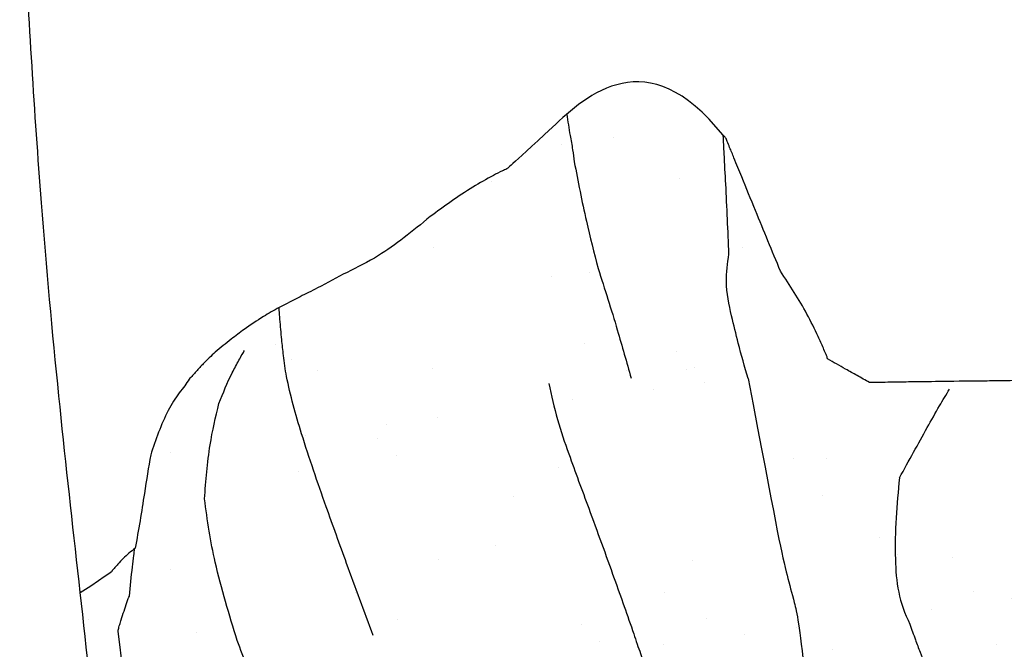
# Model space of a CAD drawing. Units: inches. Extents: x 8.1 to 24.1, y 7.6 to 25.5.
# Drawn here: x 10 to 11, y 22.8 to 23.4 of the extents above; entities that cross this region are included whole.
import ezdxf

# ---------------------------------------------------------------- set-up
doc = ezdxf.new("R2010")
doc.units = ezdxf.units.IN
doc.header["$MEASUREMENT"] = 0
doc.layers.add('WATERWORKS FITTINGS', color=7, linetype='Continuous')

# ---------------------------------------------------------------- blocks, each defined once
blk = doc.blocks.new('*U6')
at = {"layer": 'WATERWORKS FITTINGS'}
h = blk.add_hatch(dxfattribs=at)
h.set_pattern_fill('AR-SAND', color=256, scale=0.1, angle=180)
h.set_pattern_definition([(217.5, (36.92924274065216, 22.12209005057053), (0.006299335810960792, -0.1926823769013159), [0, -0.152, 0, -0.17, 0, -0.1625]), (187.5, (36.92924274065216, 22.12209005057053), (-0.1769776705267727, -0.282214606522974), [0, -0.08199999999999999, 0, -0.137, 0, -0.0525]), (147.4999999999999, (37.05224274065216, 22.12209005057053), (-0.3114141861751495, -0.000565905353696456), [0, -0.04999999999999986, 0, -0.1799999999999995, 0, -0.2349999999999995]), (137.5, (37.05224274065216, 22.12209005057053), (-0.3006126604572294, -0.0877675564934249), [0, -0.025, 0, -0.118, 0, -0.135])])
edge = h.paths.add_edge_path()
edge.add_spline(control_points=[(-0.05725471837273766, -1.088485509312061), (-0.06811380099300912, -1.088626383475674), (-0.08588055098930703, -1.088856870353187), (-0.1107768462197836, -1.089271701633624), (-0.1248034123898858, -1.089435204954842), (-0.1319277132439307, -1.089518250715077)], knot_values=[23, 23, 23, 23, 23.43616682520996, 23.7136207736108, 24, 24, 24, 24], degree=3, periodic=0)
edge.add_spline(control_points=[(-0.1319277132439307, -1.089518250715077), (-0.1360262513647736, -1.087173086358934), (-0.1440073818558627, -1.082606320795808), (-0.1582004478287811, -1.074761515606408), (-0.1680913449110104, -1.06910875446528), (-0.1741345739999982, -1.065654979718953)], knot_values=[24, 24, 24, 24, 24.29110563582558, 24.56687335769703, 25, 25, 25, 25], degree=3, periodic=0)
edge.add_spline(control_points=[(-0.1741345739999982, -1.065654979718953), (-0.1742770917553482, -1.064956968163525), (-0.1746243603654474, -1.063256144977704), (-0.1762887177044146, -1.059729239883215), (-0.1791176709360283, -1.05291356267794), (-0.1853737636898298, -1.039424161835282), (-0.198126882442855, -1.012632962911038), (-0.2121753337285011, -0.9914653192651279), (-0.2215338514395082, -0.9773642796606516)], knot_values=[25, 25, 25, 25, 25.02140326529283, 25.05215267509439, 25.11552002079156, 25.24208855727804, 25.49510963764873, 26, 26, 26, 26], degree=3, periodic=0)
edge.add_spline(control_points=[(-0.2215338514395082, -0.9773642796606516), (-0.2299614634513656, -0.9569522042688483), (-0.2431186237644933, -0.925084938918328), (-0.2585856144453427, -0.887160542900677), (-0.2673186183164287, -0.8659720581248784), (-0.2721117271423363, -0.8540283483785025), (-0.2749820359140127, -0.8473149028426157), (-0.2765188494315307, -0.8428751316942531), (-0.2784803939716678, -0.8411002508307099), (-0.2793859231274407, -0.840280893259628)], knot_values=[26, 26, 26, 26, 26.44126896425625, 26.68890766396803, 26.82787742390662, 26.90592055663904, 26.94972495344019, 26.97679098305636, 27, 27, 27, 27], degree=3, periodic=0)
edge.add_spline(control_points=[(-0.2793859231274407, -0.840280893259628), (-0.3560420326655898, -0.7438502265307072), (-0.4960990823570821, -0.8736503825679272), (-0.4983437449963954, -0.8746322856184285), (-0.5033223909593882, -0.8769902779155139), (-0.5148788920881682, -0.8828374724698698), (-0.5405396247283729, -0.8973356207339087), (-0.5606185346228525, -0.9120798160329251), (-0.574575983066671, -0.9223289454335308)], knot_values=[27, 27, 27, 27, 27.01261988959279, 27.02912040003465, 27.07681005295063, 27.18594355908222, 27.43412511614546, 28, 28, 28, 28], degree=3, periodic=0)
edge.add_spline(control_points=[(-0.574575983066671, -0.9223289454335308), (-0.5921491266680672, -0.9367702303952079), (-0.6209408468298445, -0.9604307344475309), (-0.6586275453456718, -0.9782906358943713), (-0.678356955459412, -0.9889311341023834), (-0.6881778307284403, -0.9942277448524628)], knot_values=[28, 28, 28, 28, 28.44030775334831, 28.72139725862441, 29, 29, 29, 29], degree=3, periodic=0)
edge.add_spline(control_points=[(-0.6881778307284403, -0.9942277448524628), (-0.6911554336527441, -0.99576445675822), (-0.6970123999575062, -0.9987871800967305), (-0.71000637304852, -1.005121383855847), (-0.719697449932104, -1.01020941949734), (-0.7266548729050211, -1.013862224699945)], knot_values=[29, 29, 29, 29, 29.22582859113265, 29.4442064581948, 30, 30, 30, 30], degree=3, periodic=0)
edge.add_spline(control_points=[(-0.7266548729050211, -1.013862224699945), (-0.7320345091790639, -1.016858732776175), (-0.7442608082870432, -1.023668896540638), (-0.7556130583053342, -1.031549538336581), (-0.7619702582720205, -1.035962656060544)], knot_values=[30, 30, 30, 30, 30.44000528913352, 31, 31, 31, 31], degree=3, periodic=0)
edge.add_spline(control_points=[(-0.7619702582720205, -1.035962656060544), (-0.7663603812501716, -1.039251385384478), (-0.7763385217315513, -1.046726210887709), (-0.7858586533789715, -1.05449671893933), (-0.7911901740543836, -1.058848405015748)], knot_values=[31, 31, 31, 31, 31.43997405993091, 32, 32, 32, 32], degree=3, periodic=0)
edge.add_spline(control_points=[(-0.7911901740543836, -1.058848405015748), (-0.795251165607672, -1.062689999752326), (-0.8019001450726702, -1.068979765239707), (-0.8105307333676617, -1.078487031751397), (-0.8151623208776382, -1.083632805573384), (-0.8175202765534717, -1.086252535107565)], knot_values=[32, 32, 32, 32, 32.43512411034974, 32.71241991924631, 33, 33, 33, 33], degree=3, periodic=0)
edge.add_spline(control_points=[(-0.8175202765534717, -1.086252535107565), (-0.818966220981741, -1.088463212451824), (-0.8222552085466273, -1.093491683915222), (-0.829809135293436, -1.102484329640593), (-0.843681123021133, -1.125198946647604), (-0.8510858895609683, -1.14715629063711), (-0.8562290493864193, -1.16240729536128)], knot_values=[33, 33, 33, 33, 33.08510436127519, 33.19358087384142, 33.4398820773324, 34, 34, 34, 34], degree=3, periodic=0)
edge.add_spline(control_points=[(-0.8562290493864193, -1.16240729536128), (-0.8583247446888773, -1.174997295466138), (-0.8617573055618859, -1.19561858602319), (-0.8668121217811287, -1.22918410820991), (-0.870188003439841, -1.247308832691612), (-0.8718871485027133, -1.256431349187384)], knot_values=[34, 34, 34, 34, 34.43776209376227, 34.71701503218, 35, 35, 35, 35], degree=3, periodic=0)
edge.add_spline(control_points=[(-0.8718871485027133, -1.256431349187384), (-0.8760775910819572, -1.259870158204865), (-0.882617311018512, -1.265236858133182), (-0.8885303904728854, -1.271761437022167), (-0.8918100739589132, -1.275433174560529), (-0.8935852634914934, -1.277432294672995), (-0.8945568842979181, -1.278663588093945), (-0.8952089474582348, -1.279275798510998), (-0.8954277390730621, -1.280549907097676), (-0.9271450093736515, -1.301623440020467)], knot_values=[35, 35, 35, 35, 35.44103476798347, 35.68829098844709, 35.82675349341678, 35.90428708471993, 35.94771188552959, 35.97482930149735, 36, 36, 36, 36], degree=3, periodic=0)
edge.add_spline(control_points=[(-0.9271450093736231, -1.30162344002073), (-0.9214414920892349, -1.352879170041643), (-0.9115758425888512, -1.442365308406668), (-0.9013545804032272, -1.54901300570771), (-0.8595332448632345, -1.712521938898096), (-0.7884729211976289, -1.887593824764185), (-0.7240018818715068, -2.053555180372033), (-0.6936954323293545, -2.135143470811091), (-0.6805503805460287, -2.170750795102773), (-0.6572336443048581, -2.227219893833048), (-0.6414618194941735, -2.270717127150665), (-0.6050699416733121, -2.36726646968518), (-0.5440996696480536, -2.448035891601545), (-0.4962967046970643, -2.546384791879337), (-0.4506852045254899, -2.615954529292022), (-0.4180586128781894, -2.670416957304933), (-0.3827835334790475, -2.711235221401896), (-0.3648402190287552, -2.726160612022586), (-0.3483082081049584, -2.743964610542275), (-0.3331392227808774, -2.756013732344574), (-0.3233659756135463, -2.764245469290518), (-0.3157476028846329, -2.769771835622695), (-0.3027827947404855, -2.776266801152925), (-0.2955735763082625, -2.79496738389253), (-0.279155740044791, -2.820678706274638), (-0.2467650007222115, -2.857760072867297), (-0.222670261660701, -2.901374067702687), (-0.1880972058000534, -2.927331880450421), (-0.1651669895933647, -2.945043372119816), (-0.1447296318665874, -2.963758479937209), (-0.1337764048679073, -2.979482082618549), (-0.1262302541070195, -2.983765635429481), (-0.1212192812012542, -2.986961877501169), (-0.115403987400347, -2.988876391126222), (-0.1111611440345026, -2.99019935655588), (-0.1098727124497199, -2.990590055340551)], knot_values=[4.164927337280277, 4.164927337280277, 4.164927337280277, 4.164927337280277, 4.319672320523217, 4.43491425006199, 4.485460552959882, 4.825306752756607, 5.00001924241201, 5.019871388386338, 5.086409983896801, 5.11386813242961, 5.203124915143575, 5.225250427801095, 5.423126584933018, 5.501835829294009, 5.552918977794421, 5.672566592248362, 5.691544869332791, 5.714356717022885, 5.74241381082553, 5.764242168584763, 5.772405684279336, 5.780707634415653, 5.792567033135199, 5.814590566378438, 5.837243277484726, 5.884914686966647, 5.961788495235995, 5.982854059919177, 6.013947104841929, 6.048742184424739, 6.066136075430125, 6.069758231998552, 6.074662165772732, 6.083933146449912, 6.087969941221758, 6.087969941221758, 6.087969941221758, 6.087969941221758], weights=[1, 1, 1, 1, 1, 1, 1, 1, 1, 1, 1, 1, 1, 1, 1, 1, 1, 1, 1, 1, 1, 1, 1, 1, 1, 1, 1, 1, 1, 1, 1, 1, 1, 1, 1, 1], degree=3, periodic=0)
edge.add_spline(control_points=[(-0.1098727124471903, -2.990590055337105), (-0.109905733178584, -2.990574361726242), (-0.1099595415934171, -2.990536686124916), (-0.109528749495416, -2.989774161717076), (-0.1082564580462755, -2.988956438678496), (-0.1061401205574324, -2.988345690786208), (-0.1036467228775475, -2.987727671866747), (-0.1016055421914839, -2.986864667590215), (-0.100150816285085, -2.98615230314795), (-0.09947000526616101, -2.98605176672908), (-0.09929840835221704, -2.985696787179283), (-0.09888429394881904, -2.985133281303366), (-0.09835228334974566, -2.984419122014405), (-0.09735403022904698, -2.983612619011819), (-0.09581026594877606, -2.982900096259154), (-0.09403407270689534, -2.982276427672108), (-0.09210396593853964, -2.981451645784421), (-0.09031373984452351, -2.980682577232503), (-0.08810837591075504, -2.979968355740812), (-0.08583958925354374, -2.979733275626852), (-0.08341620722977972, -2.979927117257294), (-0.08070927203303846, -2.980256848653983), (-0.07773594964209529, -2.980528221028582), (-0.07548858334374664, -2.980698392951563), (-0.0742525082060066, -2.980811256623451), (-0.07392069740914131, -2.98083114407132), (-0.07372799301180599, -2.980849342927318), (-0.07359883490756225, -2.980854384282562), (-0.07349022466286748, -2.980878885401598), (-0.07318828097718288, -2.980717027451799), (-0.07266455672090011, -2.980467439473312), (-0.07151084657974671, -2.979903554843016), (-0.06980171772362631, -2.979052784680153), (-0.06767735248599216, -2.977889771233453), (-0.0655280970806924, -2.976502114799775), (-0.06386531955647534, -2.974963683781755), (-0.06238321754829279, -2.973215544567307), (-0.06207447043364844, -2.971931306062519), (-0.06093345731836131, -2.971018095377122), (-0.06114926087645323, -2.97082073559125), (-0.06117090121651891, -2.97079225539159), (-0.06120111938932915, -2.970748353716747), (-0.06194949894440605, -2.970164034645787), (-0.06278858170258239, -2.969115894149279), (-0.06412178766755083, -2.967796954865097), (-0.06506854832672637, -2.966818894182158), (-0.0658381339850731, -2.966042789475505), (-0.066320776058296, -2.965540568112583), (-0.06661717189370187, -2.965258658990283), (-0.06692515024477608, -2.96488748786415), (-0.06802408578535868, -2.964600768911264), (-0.06977195964754479, -2.963697096514654), (-0.07205463645235533, -2.9627834663108), (-0.076634653659303, -2.960854340786032), (-0.08066545652173396, -2.958616454900021), (-0.08507534970104835, -2.957372208907071), (-0.08605867905160913, -2.955912944203956), (-0.0876535296507992, -2.955570551848606), (-0.08944181275690788, -2.953752400008131), (-0.09248725643425892, -2.951240082467283), (-0.09519457438451262, -2.946583151535766), (-0.09869600154008218, -2.941915117971366), (-0.1015119132022644, -2.937853916389141), (-0.1036290244185292, -2.934977302837591), (-0.1056655499839589, -2.931846747409711), (-0.111996817881197, -2.930908725113486), (-0.1187145420997293, -2.927648551237393), (-0.1257948713152413, -2.924833599561477), (-0.1322396270613435, -2.923054826699204), (-0.137809505452017, -2.916980023483166), (-0.146044546330705, -2.912742604279611), (-0.1539567426968542, -2.906884544924896), (-0.1607270280502089, -2.901588332285566), (-0.1656535686516971, -2.896352007333203), (-0.1690844111443308, -2.892056064291769), (-0.172555567855289, -2.887437688810866), (-0.1762482904014231, -2.883165838887269), (-0.1836299254998348, -2.880377293569683), (-0.1892296617047489, -2.874208192777832), (-0.1959603021421881, -2.865320682257273), (-0.2013395063284573, -2.854317955207772), (-0.2073770875566705, -2.841853410236777), (-0.2143257724420007, -2.829377725306973), (-0.2250929356768037, -2.818609292779275), (-0.2381631619266553, -2.80909185394081), (-0.2522597034279013, -2.802568936720515), (-0.262938835553717, -2.797984974180988), (-0.2674538114282452, -2.794447861708857), (-0.2693719285929088, -2.793983491850117), (-0.2697041201585986, -2.792850512118687), (-0.2671725963147278, -2.793070335453233), (-0.2607452676260973, -2.789829900856891), (-0.2351644476515755, -2.78208308183822), (-0.2217409640319428, -2.724375649012206), (-0.2679517566422245, -2.688697055271181), (-0.3048963208696502, -2.659250527157308), (-0.3391008860335116, -2.630880623019511), (-0.3329315340020056, -2.588393103743332), (-0.3167052928140119, -2.559189462235782), (-0.2924728687288276, -2.520713238533862), (-0.2523323303459701, -2.4799565258534), (-0.2471202158894013, -2.418786293342944), (-0.2504092711475945, -2.379886434555548), (-0.2549275593286833, -2.343028663521711), (-0.2330324514061797, -2.307077376289097), (-0.2476941878643171, -2.258803505899092), (-0.2603726326730449, -2.213347443216346), (-0.2565352999278385, -2.160534570581543), (-0.2266908213837606, -2.12727724118319), (-0.1968545273800881, -2.099867648967727), (-0.1697659749350802, -2.078063203977774), (-0.1398262331911209, -2.057107601933485), (-0.113755309136641, -2.034689342638377), (-0.08222776316707403, -2.001900430092935), (-0.08870263905652642, -1.956475846790429), (-0.07539434154776892, -1.920805928296179), (-0.05414916706198447, -1.906350988903288), (-0.02272601795174545, -1.890444725853516), (0.03140647452343082, -1.885581921156895), (0.08848229622986459, -1.889563267614118), (0.1416493306752447, -1.902785679627147), (0.1795385499415492, -1.929429095771528), (0.1825821630847262, -1.970989634585674), (0.1785173410660779, -1.996820805087996), (0.1778534067324475, -2.025298531136603), (0.1810515771949586, -2.051699071157568), (0.1894226256294136, -2.083403852315062), (0.1959534489714034, -2.116478431332848), (0.1909047164845905, -2.152599858421365), (0.2067759127065845, -2.175820327994163), (0.2144808478639906, -2.200553266671175), (0.2138541107590246, -2.22982954907356), (0.2094940670443979, -2.265057956635697), (0.2067907191011447, -2.301842837521466), (0.1939541043752886, -2.336273195397421), (0.1784060498121338, -2.372084869503187), (0.1558906332463099, -2.411535162446736), (0.1421257574224573, -2.45206752165485), (0.1331267117543806, -2.498940063559179), (0.1369503985773921, -2.542561323413434), (0.1270688222642153, -2.587199788202373), (0.1168478459092572, -2.628236562049683), (0.1350837975710935, -2.673567504339534), (0.1687829310777378, -2.691433520483354), (0.1838951801944635, -2.727417875132307), (0.1701329811383463, -2.76029238325032), (0.157218074956285, -2.792890721057656), (0.1653303392242069, -2.823796255530471), (0.1885564964057611, -2.843817918394432), (0.2086991221335897, -2.867801846909874), (0.2221554550862468, -2.892864790948781), (0.2329705346986035, -2.907597062628437), (0.236676305656994, -2.920105114793063), (0.2361195823485733, -2.92460630909758), (0.2355305208345531, -2.928370068162675), (0.2338192122331524, -2.929152487291514), (0.2343606200118504, -2.930787829194525), (0.2353087644399157, -2.932840676729906), (0.2364057771289314, -2.935912645584093), (0.2411735326029802, -2.938591205020362), (0.245756501663644, -2.94203157516559), (0.2529512521327408, -2.945267170185762), (0.2621798265363342, -2.948302925460634), (0.2730696779666832, -2.950870920762252), (0.2834425452661211, -2.95372618895821), (0.2917769606818954, -2.955072148945494), (0.2990622563297283, -2.959231257939759), (0.306517044181982, -2.962642935948093), (0.3127207340906981, -2.965189944298313), (0.3159387737436621, -2.966268833269336), (0.3165938653965217, -2.966488461128375)], knot_values=[0.4365585665212641, 0.4365585665212641, 0.4365585665212641, 0.4365585665212641, 0.4366526535571212, 0.4367304677588223, 0.4388524801323836, 0.4412610655223917, 0.443236081304396, 0.446594322962002, 0.4477889166102799, 0.4482240643606514, 0.4484692641606861, 0.4489115834794817, 0.4503511313852603, 0.4511018189869352, 0.452740827113105, 0.455408183319604, 0.4567601569345367, 0.4590337554333718, 0.4612553884559888, 0.4636870145428439, 0.4658156083349144, 0.4685368634965817, 0.4718702823781645, 0.4747699312077975, 0.4752997103872177, 0.4755925754672963, 0.4757679602616969, 0.4758786614242597, 0.4759834938194981, 0.4760877049633359, 0.4768700775126983, 0.4777607780359279, 0.4799197713210306, 0.4826072945697411, 0.485031374423441, 0.4875366319999561, 0.4895024813999624, 0.4914927459713369, 0.4922736650033556, 0.4923082464042912, 0.4923502655494417, 0.4923813335431859, 0.4924674555520242, 0.4951697754399238, 0.4963932954217644, 0.4980922274765529, 0.4992528551956041, 0.499673910092317, 0.5001791035198629, 0.5004867293695853, 0.5010921322045405, 0.5034501689692574, 0.5064609944863677, 0.5084367159363435, 0.5183400526229981, 0.5206209648041247, 0.5214708918108995, 0.5234289998684591, 0.5251314846386425, 0.5290255078643668, 0.5352360611586205, 0.5410434579160779, 0.5465912641109699, 0.5500029593634256, 0.5518547515189659, 0.5575110363011508, 0.5674737132808334, 0.5747766000649496, 0.5803465247576993, 0.5871156045772705, 0.5987637213036473, 0.6079626083248901, 0.6166232902580455, 0.6245052878931286, 0.6294689559363544, 0.6330883880871669, 0.6419319290518078, 0.6457163206317647, 0.6564459522893473, 0.6660592635800423, 0.6793260922564834, 0.6929364996295921, 0.7077483839040521, 0.7218200368297363, 0.7382505107271659, 0.7559377941852587, 0.7685707266764442, 0.7724213195836517, 0.7735405578700147, 0.7738358002901325, 0.7755787526834327, 0.7782057982769806, 0.7986120348490705, 0.8479908089786624, 0.9168730681049275, 0.9545529392115722, 0.9957042344679327, 1.038856897027575, 1.068094327955097, 1.097232145874802, 1.17523110048114, 1.231931402880873, 1.273372779336839, 1.293826387152203, 1.341541373687345, 1.388629320769423, 1.437144285019618, 1.485309483051675, 1.538919022462621, 1.565462925103967, 1.607563206837542, 1.64301722266031, 1.674671934596135, 1.711971433075795, 1.771746272743045, 1.80203879751121, 1.820089794355166, 1.847199227767304, 1.907342967041087, 1.97937415526261, 2.017694146585479, 2.073824547030614, 2.100147275005277, 2.137718430334398, 2.152883221214601, 2.185378925084208, 2.217071061803063, 2.251229708785319, 2.286348775325267, 2.321625197304229, 2.331467927419915, 2.36386855752253, 2.407741693916173, 2.438730115324273, 2.473755041785538, 2.517109717866683, 2.555972068537083, 2.609682966268197, 2.644678732648511, 2.698519791969244, 2.739080605975551, 2.781823329815162, 2.822516127801554, 2.874983396379444, 2.888785158435771, 2.935633497431232, 2.973446428250022, 2.991826957893349, 3.027200311414814, 3.062571627309941, 3.085684046148791, 3.112402996471353, 3.116757416732845, 3.124194887773921, 3.126195745535979, 3.127425332742605, 3.128947879949834, 3.130379476205834, 3.134626201826161, 3.137993649964775, 3.1463279211032, 3.151939899633689, 3.161510424237149, 3.1754710690064, 3.185449313729414, 3.193862816226817, 3.200489353173824, 3.210395055807652, 3.218504220379885, 3.220576929628217, 3.220576929628217, 3.220576929628217, 3.220576929628217], degree=3, periodic=0)
edge.add_spline(control_points=[(0.3008354699722506, -2.980940420276458), (0.3008566304023308, -2.980934939448954), (0.3042146960413508, -2.980066700115632), (0.311293240389654, -2.978735252088587), (0.3192052716790617, -2.966702480163161), (0.3320317819531002, -2.950251213777864), (0.3567117751273745, -2.921901503450432), (0.3773320997859262, -2.87721777317638), (0.4031366382195305, -2.826116091376019), (0.4360213072598302, -2.759383556616815), (0.4631674454911039, -2.681145885675857), (0.5116097800311028, -2.61516037933529), (0.5507634772375898, -2.554175130619367), (0.6084884634439138, -2.503915941892199), (0.6348905371753748, -2.42465059186345), (0.6754582409432377, -2.365042515309899), (0.7082907906462967, -2.316858647958316), (0.7283723305264349, -2.258596426960548), (0.7659125623184, -2.164813616909637), (0.8036355997650251, -2.06562334364477), (0.8403673460397503, -1.957598246622286), (0.8735210948268222, -1.88971294135796), (0.9060177293908485, -1.82120854034304), (0.9164054338381451, -1.779493287921124), (0.9211348871944782, -1.752754391827718), (0.9224625116206884, -1.743964760577793), (0.9293380180213635, -1.731411274260463), (0.934114020884218, -1.713759538037014), (0.945311236558334, -1.684035310963107), (0.9535383240415971, -1.661308982879536), (0.9583199388867403, -1.644254449029265), (0.9593172788996558, -1.637072942082231), (0.965300885523428, -1.625100851735144), (0.9703316729369451, -1.604128428663774), (0.9761402344553236, -1.579346273396151), (0.9953805745474629, -1.483088353708911), (1.002588272088355, -1.348702129054498), (1.020615489207239, -1.206940158355952), (1.027397125139212, -1.144942865458614), (1.02913517479899, -1.128406387294017)], knot_values=[1.726795005598528, 1.726795005598528, 1.726795005598528, 1.726795005598528, 1.726859044342054, 1.736954991819227, 1.747347982099133, 1.767852405305433, 1.80075314055093, 1.858922842969746, 1.914409745992433, 1.972778626777376, 2.082112940623411, 2.160472914974771, 2.216974570413533, 2.299438400038817, 2.384140102869311, 2.461296422271256, 2.515832547498072, 2.557874651098024, 2.64531709092438, 2.819300206104804, 2.876058993285286, 2.987360992395835, 3.045619652026946, 3.103162533160191, 3.11516852467571, 3.127528676831669, 3.129209187002176, 3.158030190451836, 3.181829172349739, 3.224649666081007, 3.230428618996141, 3.234924212159299, 3.246295334000483, 3.270046571440623, 3.299451032165837, 3.322717111738401, 3.564394526618513, 3.701639238443804, 3.751528541248093, 3.751528541248093, 3.751528541248093, 3.751528541248093], weights=[1, 1, 1, 1, 1, 1, 1, 1, 1, 1, 1, 1, 1, 1, 1, 1, 1, 1, 1, 1, 1, 1, 1, 1, 1, 1, 1, 1, 1, 1, 1, 1, 1, 1, 1, 1, 1, 1, 1, 1], degree=3, periodic=0)
edge.add_spline(control_points=[(1.02913517479899, -1.128406387294032), (0.9684962958701053, -1.062654677561408), (0.9681524595805602, -1.063119135135171), (0.9674445575372292, -1.064657340381434), (0.9669669686719775, -1.065383177488794), (0.9666750256034877, -1.065826871066587)], knot_values=[0, 0, 0, 0, 0.2871618558036836, 0.5642524977291504, 1, 1, 1, 1], degree=3, periodic=0)
edge.add_spline(control_points=[(0.9579873992970196, -1.056030530901406), (0.958533563968766, -1.058238011220919), (0.9595104110531825, -1.062186217367394), (0.9608965269141638, -1.063080567799052), (0.9615076519640926, -1.063474878237006)], knot_values=[3, 3, 3, 3, 3.559109691239671, 4, 4, 4, 4], degree=3, periodic=0)
edge.add_spline(control_points=[(0.9565146629768666, -1.047285998585661), (0.956754721354196, -1.048519263722415), (0.9573013602435001, -1.051327541825774), (0.9577408903639739, -1.054340643404156), (0.9579873992970196, -1.056030530901406)], knot_values=[4, 4, 4, 4, 4.439153492411087, 5, 5, 5, 5], degree=3, periodic=0)
edge.add_spline(control_points=[(0.9565146629768666, -1.047285998585661), (0.9562129998099582, -1.045623259846305), (0.9557928108296156, -1.043307218074904), (0.9552520022203712, -1.04029078360578), (0.9550065839777151, -1.038977252341471), (0.9548809618495202, -1.038304895669459)], knot_values=[5, 5, 5, 5, 5.554040010141248, 5.771726655635321, 6, 6, 6, 6], degree=3, periodic=0)
edge.add_spline(control_points=[(0.9548809618495202, -1.038304895669459), (0.954484472219713, -1.036377321676003), (0.9536852893140892, -1.032492014043502), (0.9516360517067941, -1.023254653501336), (0.9493097300357167, -1.016485962551311), (0.9476395255032006, -1.011626317196008)], knot_values=[6, 6, 6, 6, 6.217340997466637, 6.438082604963681, 7, 7, 7, 7], degree=3, periodic=0)
edge.add_spline(control_points=[(0.9476395255032006, -1.011626317196008), (0.9460737373709609, -1.0072421951382), (0.942525701936626, -0.9973078878782964), (0.9338382193521202, -0.9873184255332497), (0.9289846210062596, -0.9817374258083653)], knot_values=[7, 7, 7, 7, 7.441311300638109, 8, 8, 8, 8], degree=3, periodic=0)
edge.add_spline(control_points=[(0.9289846210062596, -0.9817374258083653), (0.9259432437979687, -0.9792075587138775), (0.9205306658417616, -0.9747052882192939), (0.9132620059643077, -0.9704092036518155), (0.9100776727542641, -0.9685271284148449)], knot_values=[8, 8, 8, 8, 8.561909173944095, 9, 9, 9, 9], degree=3, periodic=0)
edge.add_spline(control_points=[(0.9100776727542641, -0.9685271284148449), (0.9058547695361572, -0.9662220946883302), (0.8999723776910518, -0.9630112440258252), (0.891360528545059, -0.958761837205099), (0.8875022142151838, -0.9572515350992141), (0.8855172298119331, -0.9564745309808167)], knot_values=[9, 9, 9, 9, 9.552678907191218, 9.76986701534575, 10, 10, 10, 10], degree=3, periodic=0)
edge.add_spline(control_points=[(0.8855172298119331, -0.9564745309808167), (0.8828919159853061, -0.9549901182570615), (0.8777301938246982, -0.9520715620166804), (0.8657233497827495, -0.9470632639405459), (0.8403989631587709, -0.9357112447986502), (0.8155410387326274, -0.9264818727800694), (0.7982799509177543, -0.9200730914933537)], knot_values=[10, 10, 10, 10, 10.09987773487511, 10.19637313917478, 10.44196974866869, 11, 11, 11, 11], degree=3, periodic=0)
edge.add_spline(control_points=[(0.7982799509177543, -0.9200730914933537), (0.7841865581948557, -0.9154757033703014), (0.7521548997722451, -0.9050266958893438), (0.717974066216394, -0.883189126906732), (0.6988322264130264, -0.8709597221885197)], knot_values=[11, 11, 11, 11, 11.43998323586512, 12, 12, 12, 12], degree=3, periodic=0)
edge.add_spline(control_points=[(0.6988322264130264, -0.8709597221885197), (0.6887979577716496, -0.8651294378560159), (0.6660056587511693, -0.8518862620322345), (0.6415529610739927, -0.8392641157258431), (0.6278655195598137, -0.8321988466241272)], knot_values=[12, 12, 12, 12, 12.44024820104198, 13, 13, 13, 13], degree=3, periodic=0)
edge.add_spline(control_points=[(0.6278655195598137, -0.8321988466241272), (0.6169289537966964, -0.8259102973248353), (0.5921305182619054, -0.8116511425057062), (0.5650403178259129, -0.7984623206041057), (0.5498973935875942, -0.7910900115168964)], knot_values=[13, 13, 13, 13, 13.44101837584787, 14, 14, 14, 14], degree=3, periodic=0)
edge.add_spline(control_points=[(0.5498973935875942, -0.7910900115168964), (0.5470251918438951, -0.7897592547307646), (0.5413627944472754, -0.7871357364567224), (0.5311647047736532, -0.7826658977819854), (0.5238483612399367, -0.7795160982275924), (0.5193776961537342, -0.7775914074539223)], knot_values=[14, 14, 14, 14, 14.28590794325416, 14.56365274379131, 15, 15, 15, 15], degree=3, periodic=0)
edge.add_spline(control_points=[(0.5193776961537342, -0.7775914074539223), (0.5136384209720521, -0.7752544638471015), (0.5033901579440059, -0.7710815305051391), (0.4931486154955795, -0.7669030656370346), (0.4886425845417026, -0.7650646421641873)], knot_values=[15, 15, 15, 15, 15.56002418809747, 16, 16, 16, 16], degree=3, periodic=0)
edge.add_spline(control_points=[(0.4886425845417026, -0.7650646421641873), (0.4837808500760392, -0.7628042322728312), (0.4751189923888663, -0.758776996945226), (0.4659803966671152, -0.7561200795957355), (0.4619711193194096, -0.7549544389581122)], knot_values=[16, 16, 16, 16, 16.56128080617921, 17, 17, 17, 17], degree=3, periodic=0)
edge.add_spline(control_points=[(0.4619711193194096, -0.7549544389581122), (0.4568197639083227, -0.7530072048175818), (0.4476503906381115, -0.7495411429262653), (0.4382820609359417, -0.7470723039923008), (0.4341768604010614, -0.7459904591774382)], knot_values=[17, 17, 17, 17, 17.56180016444929, 18, 18, 18, 18], degree=3, periodic=0)
edge.add_spline(control_points=[(0.4341768604010614, -0.7459904591774382), (0.4282044313277087, -0.7455870652395227), (0.4175459950703502, -0.7448671657612671), (0.4067794169354446, -0.7445125794456935), (0.4020458649143936, -0.7443566847176122)], knot_values=[18, 18, 18, 18, 18.560347590318, 19, 19, 19, 19], degree=3, periodic=0)
edge.add_spline(control_points=[(0.4020458649143936, -0.7443566847176122), (0.3958881531576228, -0.7445254726550381), (0.3872990890170431, -0.7447609059585112), (0.3760509442752156, -0.7449254510776306), (0.3709335205164397, -0.7450928958553327), (0.3682325855282844, -0.7451812718585735)], knot_values=[19, 19, 19, 19, 19.54461155723276, 19.75964965258822, 20, 20, 20, 20], degree=3, periodic=0)
edge.add_spline(control_points=[(0.3682325855282844, -0.7451812718585735), (0.3485776829698697, -0.7479182906216657), (0.3085695082437443, -0.7534895787304201), (0.2691920433988688, -0.7993180641082098), (0.2270365420833915, -0.8458986236571029), (0.196782541539017, -0.880824562373757), (0.1817028820020088, -0.8982328804599966)], knot_values=[20, 20, 20, 20, 20.21364704671861, 20.43488530911988, 20.71832693248821, 21, 21, 21, 21], degree=3, periodic=0)
edge.add_spline(control_points=[(0.1817028820020088, -0.8982328804599966), (0.1618196574686781, -0.9275762490161092), (0.1307763702895191, -0.9733894728905632), (0.09435150204287801, -1.030380252903232), (0.06794331900808892, -1.066885049403023), (0.04142817723396242, -1.085692873402888), (0.01678728712102817, -1.087531673664184)], knot_values=[21, 21, 21, 21, 21.44356247583072, 21.69252536458714, 21.84968551882871, 22, 22, 22, 22], degree=3, periodic=0)
edge.add_spline(control_points=[(0.01678728712102817, -1.087531673664184), (0.01212725159022376, -1.087626343826901), (0.001374365786171339, -1.087844792257609), (-0.02327635064849254, -1.088073035733199), (-0.04332995767555836, -1.088316472472915), (-0.05725471837273766, -1.088485509312061)], knot_values=[22, 22, 22, 22, 22.18946419842487, 22.4371826944556, 23, 23, 23, 23], degree=3, periodic=0)
blk.add_line((-0.8836061197908318, -1.383526724728053), (-0.8891192561026084, -1.340010127435502), dxfattribs=at)
for points, knots in [([(1.032515058347139, -0.4109303535725708), (1.038073480884046, -0.4143805528501083), (1.042078937123103, -0.4191397259230349), (1.049084033011406, -0.4237566880436852), (1.055884268017218, -0.4332583683018321), (1.061253542838537, -0.442280013204229), (1.06501391826391, -0.4520093761339332), (1.068274441870352, -0.4647818393235319), (1.070714126717755, -0.4813403086220625), (1.071184468699139, -0.5032692092548352), (1.070962922270278, -0.530269023929602), (1.070301425249321, -0.554199111820477), (1.069749686011059, -0.5764483547830785), (1.06770505499683, -0.6108265060058606), (1.063889295730769, -0.6881054491632774), (1.051345905990027, -0.8827625149712297), (1.034155212564679, -1.100466826770383), (1.002588272088355, -1.348702129054498), (0.9953805745474629, -1.483088353708911), (0.9761402344553236, -1.579346273396151), (0.9703316729369451, -1.604128428663774), (0.965300885523428, -1.625100851735144), (0.9593172788996558, -1.637072942082231), (0.9583199388867403, -1.644254449029265), (0.9535383240415971, -1.661308982879536), (0.945311236558334, -1.684035310963107), (0.934114020884218, -1.713759538037014), (0.9293380180213635, -1.731411274260463), (0.9224625116206884, -1.743964760577793), (0.9211348871944782, -1.752754391827718), (0.9164054338381451, -1.779493287921124), (0.9060177293908485, -1.82120854034304), (0.8735210948268222, -1.88971294135796), (0.8403673460397503, -1.957598246622286), (0.8036355997650251, -2.06562334364477), (0.7659125623184, -2.164813616909637), (0.7283723305264349, -2.258596426960548), (0.7082907906462967, -2.316858647958316), (0.6754582409432377, -2.365042515309899), (0.6348905371753748, -2.42465059186345), (0.6084884634439138, -2.503915941892199), (0.5507634772375898, -2.554175130619367), (0.5116097800311028, -2.61516037933529), (0.4631674454911039, -2.681145885675857), (0.4360213072598302, -2.759383556616815), (0.4031366382195305, -2.826116091376019), (0.3773320997859262, -2.87721777317638), (0.3567117751273745, -2.921901503450432), (0.3320317819531002, -2.950251213777864), (0.3192052716790617, -2.966702480163161), (0.311293240389654, -2.978735252088587), (0.2977980691954318, -2.981273643907169), (0.2862262221572198, -2.985953548878843), (0.271127937536642, -2.988720968758567), (0.2486153582835673, -2.991750107927384), (0.2051265921618697, -2.995227893005424), (0.1155320651266241, -3.002133559413974), (0.02987129056587357, -3.001310806868016), (-0.03508663556835323, -3.003781575860426), (-0.05212638421220639, -3.001160145066311), (-0.06380441978419604, -2.999610281443847), (-0.07596169776092232, -2.997863871181995), (-0.08544999679474152, -2.996645764898016), (-0.09383922214377627, -2.9947198183112), (-0.1029286931434878, -2.992706872250775), (-0.1128616897064401, -2.989713367509626), (-0.1212192812012542, -2.986961877501169), (-0.1262302541070195, -2.983765635429481), (-0.1337764048679073, -2.979482082618549), (-0.1447296318665874, -2.963758479937209), (-0.1651669895933647, -2.945043372119816), (-0.1880972058000534, -2.927331880450421), (-0.222670261660701, -2.901374067702687), (-0.2467650007222115, -2.857760072867297), (-0.279155740044791, -2.820678706274638), (-0.2955735763082625, -2.79496738389253), (-0.3027827947404855, -2.776266801152925), (-0.3157476028846329, -2.769771835622695), (-0.3233659756135463, -2.764245469290518), (-0.3331392227808774, -2.756013732344574), (-0.3483082081049584, -2.743964610542275), (-0.3648402190287552, -2.726160612022586), (-0.3827835334790475, -2.711235221401896), (-0.4180586128781894, -2.670416957304933), (-0.4506852045254899, -2.615954529292022), (-0.4962967046970643, -2.546384791879337), (-0.5440996696480536, -2.448035891601545), (-0.6050699416733121, -2.36726646968518), (-0.6414618194941735, -2.270717127150665), (-0.6572336443048581, -2.227219893833048), (-0.6805503805460287, -2.170750795102773), (-0.6936954323293545, -2.135143470811091), (-0.7240018818715068, -2.053555180372033), (-0.7884729211976289, -1.887593824764185), (-0.8595332448632345, -1.712521938898096), (-0.9013545804032272, -1.54901300570771), (-0.9179457108768982, -1.375902696187769), (-0.9445447074151812, -1.156036570940284), (-0.9696008211113618, -0.8816511634803952), (-0.9811847049108504, -0.683479840775032), (-0.9886323378310546, -0.5412368405217229), (-0.9881037908106176, -0.4856401335590483), (-0.9855620514863315, -0.4648208469289337), (-0.981065835678157, -0.4472817701501732), (-0.9725712717052968, -0.4320507392400224), (-0.9612208371249604, -0.4192738423481508), (-0.9540782451401011, -0.4146269127854403), (-0.9449920106558007, -0.4109303535776867)], [1, 1, 1, 1, 1.004503597234969, 1.019356546437125, 1.027922388484864, 1.035352537649554, 1.050724120665812, 1.059013565557355, 1.074879954321339, 1.100794730461773, 1.124716539133, 1.155900563463654, 1.172605787019441, 1.191480061628533, 1.259207041968673, 1.404727096293314, 1.776684308402817, 1.913929020228107, 2.15560643510822, 2.178872514680784, 2.208276975405998, 2.232028212846138, 2.243399334687322, 2.24789492785048, 2.253673880765614, 2.296494374496882, 2.320293356394785, 2.349114359844445, 2.350794870014952, 2.363155022170911, 2.37516101368643, 2.432703894819675, 2.490962554450786, 2.602264553561334, 2.659023340741817, 2.833006455922241, 2.920448895748597, 2.962490999348549, 3.017027124575365, 3.09418344397731, 3.178885146807804, 3.261348976433088, 3.31785063187185, 3.39621060622321, 3.505544920069245, 3.563913800854188, 3.619400703876875, 3.677570406295691, 3.710471141541188, 3.730975564747488, 3.741368555027394, 3.751464502504567, 3.770159600726967, 3.779302219584003, 3.797293744290637, 3.838381199718716, 3.910093709036996, 4.066724035343981, 4.095801519551864, 4.104205240382407, 4.118384548597813, 4.131152534727583, 4.14105961549517, 4.147051262230721, 4.156965643865416, 4.168964132052125, 4.178235112729305, 4.183139046503484, 4.186761203071912, 4.204155094077297, 4.238950173660108, 4.27004321858286, 4.291108783266042, 4.367982591535389, 4.415654001017311, 4.438306712123598, 4.460330245366837, 4.472189644086384, 4.4804915942227, 4.488655109917273, 4.510483467676506, 4.538540561479151, 4.561352409169245, 4.580330686253674, 4.699978300707615, 4.751061449208027, 4.829770693569018, 5.027646850700942, 5.049772363358461, 5.139029146072426, 5.166487294605235, 5.233025890115698, 5.252878036090026, 5.42759052574543, 5.767436725542154, 5.817983028440047, 5.933224957978819, 6.287725541728135, 6.483227945566355, 6.759516249924687, 6.883200835420235, 6.910586014594253, 6.926040786065255, 6.94610373557448, 6.96433012048604, 6.97827443755827, 6.995502479269676, 6.995502479269676, 6.995502479269676, 6.995502479269676]), ([(1.02913517479899, -1.128406387294032), (0.9684962958701053, -1.062654677561408), (0.9681524595805602, -1.063119135135171), (0.9674445575372292, -1.064657340381434), (0.9669669686719775, -1.065383177488794), (0.9666750256034877, -1.065826871066587), (0.9663229807707499, -1.066203326139192), (0.9658160088647723, -1.066745450686764), (0.965308200141175, -1.066647835129285), (0.965063766288603, -1.066736177315807), (0.9649657604822099, -1.066720818721318), (0.9649134057301954, -1.066774035607434), (0.9648768483496983, -1.066950212866356), (0.9648601932352481, -1.067030477162422), (0.9648617192542961, -1.066986330762258), (0.9648652454914188, -1.066884319797435), (0.9648520796232223, -1.066750031069173), (0.964788429444889, -1.0666164752848), (0.9645975173014367, -1.066523361415182), (0.9641631097087586, -1.066111515301298), (0.9631522446501268, -1.065160549630935), (0.9621817130428898, -1.064165776042852), (0.9615076519640926, -1.063474878237006), (0.9608965269141638, -1.063080567799052), (0.9595104110531825, -1.062186217367394), (0.958533563968766, -1.058238011220919), (0.9579873992970196, -1.056030530901406), (0.9577408903639739, -1.054340643404156), (0.9573013602435001, -1.051327541825774), (0.956754721354196, -1.048519263722415), (0.9565146629768666, -1.047285998585661), (0.9562129998099582, -1.045623259846305), (0.9557928108296156, -1.043307218074904), (0.9552520022203712, -1.04029078360578), (0.9550065839777151, -1.038977252341471), (0.9548809618495202, -1.038304895669459), (0.954484472219713, -1.036377321676003), (0.9536852893140892, -1.032492014043502), (0.9516360517067941, -1.023254653501336), (0.9493097300357167, -1.016485962551311), (0.9476395255032006, -1.011626317196008), (0.9460737373709609, -1.0072421951382), (0.942525701936626, -0.9973078878782964), (0.9338382193521202, -0.9873184255332497), (0.9289846210062596, -0.9817374258083653), (0.9259432437979687, -0.9792075587138775), (0.9205306658417616, -0.9747052882192939), (0.9132620059643077, -0.9704092036518155), (0.9100776727542641, -0.9685271284148449), (0.9058547695361572, -0.9662220946883302), (0.8999723776910518, -0.9630112440258252), (0.891360528545059, -0.958761837205099), (0.8875022142151838, -0.9572515350992141), (0.8855172298119331, -0.9564745309808167), (0.8828919159853061, -0.9549901182570615), (0.8777301938246982, -0.9520715620166804), (0.8657233497827495, -0.9470632639405459), (0.8403989631587709, -0.9357112447986502), (0.8155410387326274, -0.9264818727800694), (0.7982799509177543, -0.9200730914933537), (0.7841865581948557, -0.9154757033703014), (0.7521548997722451, -0.9050266958893438), (0.717974066216394, -0.883189126906732), (0.6988322264130264, -0.8709597221885197), (0.6887979577716496, -0.8651294378560159), (0.6660056587511693, -0.8518862620322345), (0.6415529610739927, -0.8392641157258431), (0.6278655195598137, -0.8321988466241272), (0.6169289537966964, -0.8259102973248353), (0.5921305182619054, -0.8116511425057062), (0.5650403178259129, -0.7984623206041057), (0.5498973935875942, -0.7910900115168964), (0.5470251918438951, -0.7897592547307646), (0.5413627944472754, -0.7871357364567224), (0.5311647047736532, -0.7826658977819854), (0.5238483612399367, -0.7795160982275924), (0.5193776961537342, -0.7775914074539223), (0.5136384209720521, -0.7752544638471015), (0.5033901579440059, -0.7710815305051391), (0.4931486154955795, -0.7669030656370346), (0.4886425845417026, -0.7650646421641873), (0.4837808500760392, -0.7628042322728312), (0.4751189923888663, -0.758776996945226), (0.4659803966671152, -0.7561200795957355), (0.4619711193194096, -0.7549544389581122), (0.4568197639083227, -0.7530072048175818), (0.4476503906381115, -0.7495411429262653), (0.4382820609359417, -0.7470723039923008), (0.4341768604010614, -0.7459904591774382), (0.4282044313277087, -0.7455870652395227), (0.4175459950703502, -0.7448671657612671), (0.4067794169354446, -0.7445125794456935), (0.4020458649143936, -0.7443566847176122), (0.3958881531576228, -0.7445254726550381), (0.3872990890170431, -0.7447609059585112), (0.3760509442752156, -0.7449254510776306), (0.3709335205164397, -0.7450928958553327), (0.3682325855282844, -0.7451812718585735), (0.3485776829698697, -0.7479182906216657), (0.3085695082437443, -0.7534895787304201), (0.2691920433988688, -0.7993180641082098), (0.2270365420833915, -0.8458986236571029), (0.196782541539017, -0.880824562373757), (0.1817028820020088, -0.8982328804599966), (0.1618196574686781, -0.9275762490161092), (0.1307763702895191, -0.9733894728905632), (0.09435150204287801, -1.030380252903232), (0.06794331900808892, -1.066885049403023), (0.04142817723396242, -1.085692873402888), (0.01678728712102817, -1.087531673664184), (0.01212725159022376, -1.087626343826901), (0.001374365786171339, -1.087844792257609), (-0.02327635064849254, -1.088073035733199), (-0.04332995767555836, -1.088316472472915), (-0.05725471837273766, -1.088485509312061), (-0.06811380099300912, -1.088626383475674), (-0.08588055098930703, -1.088856870353187), (-0.1107768462197836, -1.089271701633624), (-0.1248034123898858, -1.089435204954842), (-0.1319277132439307, -1.089518250715077), (-0.1360262513647736, -1.087173086358934), (-0.1440073818558627, -1.082606320795808), (-0.1582004478287811, -1.074761515606408), (-0.1680913449110104, -1.06910875446528), (-0.1741345739999982, -1.065654979718953), (-0.1742770917553482, -1.064956968163525), (-0.1746243603654474, -1.063256144977704), (-0.1762887177044146, -1.059729239883215), (-0.1791176709360283, -1.05291356267794), (-0.1853737636898298, -1.039424161835282), (-0.198126882442855, -1.012632962911038), (-0.2121753337285011, -0.9914653192651279), (-0.2215338514395082, -0.9773642796606516), (-0.2299614634513656, -0.9569522042688483), (-0.2431186237644933, -0.925084938918328), (-0.2585856144453427, -0.887160542900677), (-0.2673186183164287, -0.8659720581248784), (-0.2721117271423363, -0.8540283483785025), (-0.2749820359140127, -0.8473149028426157), (-0.2765188494315307, -0.8428751316942531), (-0.2784803939716678, -0.8411002508307099), (-0.2793859231274407, -0.840280893259628), (-0.3560420326655898, -0.7438502265307072), (-0.4960990823570821, -0.8736503825679272), (-0.4983437449963954, -0.8746322856184285), (-0.5033223909593882, -0.8769902779155139), (-0.5148788920881682, -0.8828374724698698), (-0.5405396247283729, -0.8973356207339087), (-0.5606185346228525, -0.9120798160329251), (-0.574575983066671, -0.9223289454335308), (-0.5921491266680672, -0.9367702303952079), (-0.6209408468298445, -0.9604307344475309), (-0.6586275453456718, -0.9782906358943713), (-0.678356955459412, -0.9889311341023834), (-0.6881778307284403, -0.9942277448524628), (-0.6911554336527441, -0.99576445675822), (-0.6970123999575062, -0.9987871800967305), (-0.71000637304852, -1.005121383855847), (-0.719697449932104, -1.01020941949734), (-0.7266548729050211, -1.013862224699945), (-0.7320345091790639, -1.016858732776175), (-0.7442608082870432, -1.023668896540638), (-0.7556130583053342, -1.031549538336581), (-0.7619702582720205, -1.035962656060544), (-0.7663603812501716, -1.039251385384478), (-0.7763385217315513, -1.046726210887709), (-0.7858586533789715, -1.05449671893933), (-0.7911901740543836, -1.058848405015748), (-0.795251165607672, -1.062689999752326), (-0.8019001450726702, -1.068979765239707), (-0.8105307333676617, -1.078487031751397), (-0.8151623208776382, -1.083632805573384), (-0.8175202765534717, -1.086252535107565), (-0.818966220981741, -1.088463212451824), (-0.8222552085466273, -1.093491683915222), (-0.829809135293436, -1.102484329640593), (-0.843681123021133, -1.125198946647604), (-0.8510858895609683, -1.14715629063711), (-0.8562290493864193, -1.16240729536128), (-0.8583247446888773, -1.174997295466138), (-0.8617573055618859, -1.19561858602319), (-0.8668121217811287, -1.22918410820991), (-0.870188003439841, -1.247308832691612), (-0.8718871485027133, -1.256431349187384), (-0.8760775910819572, -1.259870158204865), (-0.882617311018512, -1.265236858133182), (-0.8885303904728854, -1.271761437022167), (-0.8918100739589132, -1.275433174560529), (-0.8935852634914934, -1.277432294672995), (-0.8945568842979181, -1.278663588093945), (-0.8952089474582348, -1.279275798510998), (-0.8954277390730621, -1.280549907097676), (-0.9271450093736515, -1.301623440020467)], [0, 0, 0, 0, 0.2871618558036836, 0.5642524977291504, 1, 1, 1, 1.564089912917107, 1.812333293083297, 1.921478037397943, 1.969203407730912, 1.985969433201637, 2, 2, 2, 2.003856664542456, 2.008911758818619, 2.026231680650659, 2.074065953921742, 2.183776482863482, 2.433110163129523, 3, 3, 3, 3.440890308760329, 4, 4, 4, 4.560846507588913, 5, 5, 5, 5.554040010141248, 5.771726655635321, 6, 6, 6, 6.217340997466637, 6.438082604963681, 7, 7, 7, 7.441311300638109, 8, 8, 8, 8.561909173944095, 9, 9, 9, 9.552678907191218, 9.76986701534575, 10, 10, 10, 10.09987773487511, 10.19637313917478, 10.44196974866869, 11, 11, 11, 11.43998323586512, 12, 12, 12, 12.44024820104198, 13, 13, 13, 13.44101837584787, 14, 14, 14, 14.28590794325416, 14.56365274379131, 15, 15, 15, 15.56002418809747, 16, 16, 16, 16.56128080617921, 17, 17, 17, 17.56180016444929, 18, 18, 18, 18.560347590318, 19, 19, 19, 19.54461155723276, 19.75964965258822, 20, 20, 20, 20.21364704671861, 20.43488530911988, 20.71832693248821, 21, 21, 21, 21.44356247583072, 21.69252536458714, 21.84968551882871, 22, 22, 22, 22.18946419842487, 22.4371826944556, 23, 23, 23, 23.43616682520996, 23.7136207736108, 24, 24, 24, 24.29110563582558, 24.56687335769703, 25, 25, 25, 25.02140326529283, 25.05215267509439, 25.11552002079156, 25.24208855727804, 25.49510963764873, 26, 26, 26, 26.44126896425625, 26.68890766396803, 26.82787742390662, 26.90592055663904, 26.94972495344019, 26.97679098305636, 27, 27, 27, 27.01261988959279, 27.02912040003465, 27.07681005295063, 27.18594355908222, 27.43412511614546, 28, 28, 28, 28.44030775334831, 28.72139725862441, 29, 29, 29, 29.22582859113265, 29.4442064581948, 30, 30, 30, 30.44000528913352, 31, 31, 31, 31.43997405993091, 32, 32, 32, 32.43512411034974, 32.71241991924631, 33, 33, 33, 33.08510436127519, 33.19358087384142, 33.4398820773324, 34, 34, 34, 34.43776209376227, 34.71701503218, 35, 35, 35, 35.44103476798347, 35.68829098844709, 35.82675349341678, 35.90428708471993, 35.94771188552959, 35.97482930149735, 36, 36, 36, 36]), ([(-0.4369568418553396, -0.8191253569188497), (-0.4359040139388295, -0.8262470079361854), (-0.4340603475668754, -0.838144414772362), (-0.4310660529476475, -0.8539352921639569), (-0.4298792346738107, -0.8630530771432596), (-0.4293450641199765, -0.867156866543386)], [0.1911642483222084, 0.1911642483222084, 0.1911642483222084, 0.1911642483222084, 0.5554858936239764, 0.7999303249535029, 1, 1, 1, 1]), ([(-0.273432021907416, -0.9601399290617785), (-0.274436150358218, -0.9365604865050337), (-0.2758821967816001, -0.9026037068248876), (-0.278136796945935, -0.8630501024770361), (-0.2788846878882563, -0.8466587351164812), (-0.2791607216472212, -0.8404848624082994)], [0, 0, 0, 0, 0.5622535395991732, 0.8097019054884089, 0.9591942209936897, 0.9591942209936897, 0.9591942209936897, 0.9591942209936897]), ([(-0.4293450641199765, -0.867156866543386), (-0.4274431271911308, -0.8769839300233109), (-0.4236666731068421, -0.896496382540807), (-0.416136178149733, -0.9326308597751058), (-0.4094027953425492, -0.958715603138284), (-0.4052872787042414, -0.9746588813376071)], [0, 0, 0, 0, 0.28288486628419, 0.5616914485762964, 1, 1, 1, 1]), ([(-0.2708077455566151, -1.022407496408196), (-0.2733579746349672, -1.01090185075326), (-0.277936812631955, -0.9902439075308784), (-0.2748150763242077, -0.9693824095521499), (-0.273432021907416, -0.9601399290617785)], [0, 0, 0, 0, 0.5569598837151382, 1, 1, 1, 1]), ([(-0.4052872787042414, -0.9746588813376071), (-0.3986882285280782, -0.9953137104682988), (-0.3868991506542354, -1.032213170631916), (-0.376633862549431, -1.06892328082203), (-0.3721146685837251, -1.085084552357497)], [0, 0, 0, 0, 0.5597596560791692, 1, 1, 1, 1]), ([(-0.7241879680695913, -1.046281033952386), (-0.7247934297081056, -1.039433893820604), (-0.7256652840540223, -1.029574129797144), (-0.7264108594856449, -1.018737443266975), (-0.7267679947806212, -1.0148643046528), (-0.7268091932900571, -1.013948182895863)], [0, 0, 0, 0, 0.5541207471219596, 0.7979243453433134, 0.8716475219104036, 0.8716475219104036, 0.8716475219104036, 0.8716475219104036]), ([(-0.2541962691204613, -1.085546033693088), (-0.2575890482346264, -1.073634254534287), (-0.2636366234007337, -1.052401696386294), (-0.2686200812625454, -1.03155770175886), (-0.2708077455566151, -1.022407496408196)], [0, 0, 0, 0, 0.561014790388338, 1, 1, 1, 1]), ([(-0.7194722492126484, -1.08332493935136), (-0.719967342866175, -1.079729856265093), (-0.7209325128654083, -1.072721351278258), (-0.7226733539867833, -1.060349221261422), (-0.7236134386500392, -1.051617434544728), (-0.7241879680695913, -1.046281033952386)], [0, 0, 0, 0, 0.2905528122078475, 0.5664238584838412, 1, 1, 1, 1]), ([(-0.787449777263765, -1.1106217106834), (-0.7832254504184046, -1.100052129644393), (-0.7771410964715582, -1.084828621979103), (-0.7685218176722426, -1.069415735515772), (-0.7643945049625867, -1.061723298125489), (-0.7624259473514083, -1.058704632830992), (-0.7615692762375286, -1.057390978942689)], [0, 0, 0, 0, 0.5607355858386698, 0.8076348965693488, 0.9162871198217728, 1, 1, 1, 1]), ([(-0.6794372583669368, -1.214639809057449), (-0.6879334471208178, -1.190191903542885), (-0.6997682677211454, -1.15613703680199), (-0.7128928165732358, -1.11212222751605), (-0.7172931180949202, -1.092862701980028), (-0.7194722492126484, -1.08332493935136)], [0, 0, 0, 0, 0.5622793292177809, 0.7832305968403346, 1, 1, 1, 1]), ([(-0.4549799379837278, -1.090461746482401), (-0.4523085560338753, -1.102597694372459), (-0.4469992152521254, -1.126717750683195), (-0.4326828455228817, -1.167987430929774), (-0.4215770270606409, -1.197901479068346), (-0.4147919022393491, -1.216177534202888)], [0, 0, 0, 0, 0.2826280529538419, 0.5617199920432708, 1, 1, 1, 1]), ([(-0.2541962691204613, -1.085546033693088), (-0.2260128505794992, -1.233201246403777), (-0.2198603048328973, -1.266063972459659), (-0.2084812389943007, -1.307848370257272), (-0.2035422521138397, -1.326142658174849), (-0.1989275909222865, -1.367114891285215)], [0, 0, 0, 0, 0.5585019859466545, 0.7777956659941421, 1, 1, 1, 1]), ([(-0.1016288474256779, -1.185464479426681), (-0.09688394336496309, -1.176898272072709), (-0.08746574367507343, -1.159895135568288), (-0.07406912217348882, -1.135815799626062), (-0.06234656377630721, -1.114489052583178), (-0.05457808532650255, -1.101779194026559), (-0.05114288647714282, -1.096158931091995)], [0, 0, 0, 0, 0.2824989500309321, 0.5607345247725948, 0.8057580689939169, 1, 1, 1, 1]), ([(-0.8020268088686517, -1.206699807447688), (-0.8012653569003358, -1.197629051913854), (-0.7997579632436267, -1.179672306219825), (-0.7961689813158639, -1.147159701472521), (-0.7907562234751762, -1.124477436561062), (-0.787449777263765, -1.1106217106834)], [0, 0, 0, 0, 0.2842980414836631, 0.5628051173013048, 0.9999999999999999, 0.9999999999999999, 0.9999999999999999, 0.9999999999999999]), ([(-0.1016288474256779, -1.185464479426681), (-0.1029526323761782, -1.198855010788524), (-0.1055843696306251, -1.225475920950824), (-0.1064421782017941, -1.264502466184513), (-0.1039265078157623, -1.300903540888047), (-0.09640025155878185, -1.322233549091866), (-0.09103259650114204, -1.333010688293616)], [0, 0, 0, 0, 0.2830968353465496, 0.562807794354216, 0.781895200071944, 1, 1, 1, 1]), ([(-0.7689347911504765, -1.349639196199671), (-0.7770220294805963, -1.323481343520076), (-0.7882883951815014, -1.287040729034754), (-0.7976524935889326, -1.23892699921868), (-0.8005566222046863, -1.217531214085991), (-0.8020268088686517, -1.206699807447688)], [0, 0, 0, 0, 0.5567480435601929, 0.7756080389830542, 1, 1, 1, 1]), ([(-0.6320907253181272, -1.344408389959728), (-0.6410027122025834, -1.320230380165324), (-0.6569180884374131, -1.277052340579228), (-0.6725559752420818, -1.233711484491497), (-0.6794372583669368, -1.214639809057449)], [0, 0, 0, 0, 0.5599608047556808, 1, 1, 1, 1]), ([(-0.4147919022393491, -1.216177534202888), (-0.4061873077847391, -1.239667026256615), (-0.3942010048691795, -1.272388169428876), (-0.379110156878701, -1.314916397389407), (-0.3726339491026973, -1.333545158109491), (-0.3694261529750147, -1.342772358435344)], [0, 0, 0, 0, 0.5621972422618311, 0.7831474777327581, 0.9999999999999999, 0.9999999999999999, 0.9999999999999999, 0.9999999999999999]), ([(-0.8776634017749583, -1.30478208105956), (-0.8767049861350866, -1.294918429066147), (-0.8753700481511313, -1.281179751232745), (-0.8732629886076406, -1.265378822602411), (-0.8726222292611023, -1.259170321922529), (-0.8723934126128565, -1.256846842770788)], [0, 0, 0, 0, 0.5546236843225839, 0.7725126680024647, 0.9021734452580298, 0.9021734452580298, 0.9021734452580298, 0.9021734452580298]), ([(-0.8891192561026084, -1.340010127435502), (-0.8888258509650964, -1.338682201695267), (-0.8882987036776253, -1.336296379627289), (-0.8871980505195634, -1.332739297038597), (-0.8855369191308906, -1.327237670391565), (-0.8830961657569443, -1.319785834324573), (-0.8807845679892008, -1.312830063567159), (-0.879053168161894, -1.307426789697164), (-0.8780771001698238, -1.305569344105027), (-0.8776634017749583, -1.30478208105956)], [0, 0, 0, 0, 0.09753644594942353, 0.1752391704801048, 0.3140099575041312, 0.5619114023650196, 0.8100679932186936, 0.9194988802243419, 1, 1, 1, 1]), ([(-0.09103259650114204, -1.333010688293616), (-0.08925447625126104, -1.33828267978409), (-0.08606794929588624, -1.347730490186134), (-0.07961205691572637, -1.36441073145345), (-0.07242057761067677, -1.383272730722954), (-0.06607910066670364, -1.402069475838918), (-0.06218641888817977, -1.416131261128353), (-0.06148026389748473, -1.422466614241468), (-0.06117267144553828, -1.425226216345305)], [0, 0, 0, 0, 0.1747307229338839, 0.3131307675052517, 0.5607323014100446, 0.8075764909405708, 0.9161826798053894, 1, 1, 1, 1]), ([(-0.3694261529750147, -1.342772358435344), (-0.3683066032550411, -1.346200367299215), (-0.3661242373801539, -1.352882669504982), (-0.3618079801152643, -1.36455857118656), (-0.3589515013350333, -1.37289746028252), (-0.3572059541437991, -1.377993218227633)], [0, 0, 0, 0, 0.2906176235955664, 0.5665080996896499, 1, 1, 1, 1]), ([(-0.7349258240249608, -1.442806579922109), (-0.7397610614339154, -1.429678361075656), (-0.7511859221227777, -1.398658566445459), (-0.762442328710824, -1.367570277872534), (-0.7689347911504765, -1.349639196199671)], [0, 0, 0, 0, 0.4232206886911076, 1, 1, 1, 1])]:
    blk.add_open_spline(points, degree=3, knots=knots, dxfattribs=at)

msp = doc.modelspace()

# ---------------------------------------------------------------- block references
at = {"layer": 'WATERWORKS FITTINGS'}
msp.add_blockref('*U6', (10.94761829521057, 24.15347038845936), dxfattribs=at)

doc.saveas('drawing.dxf')
